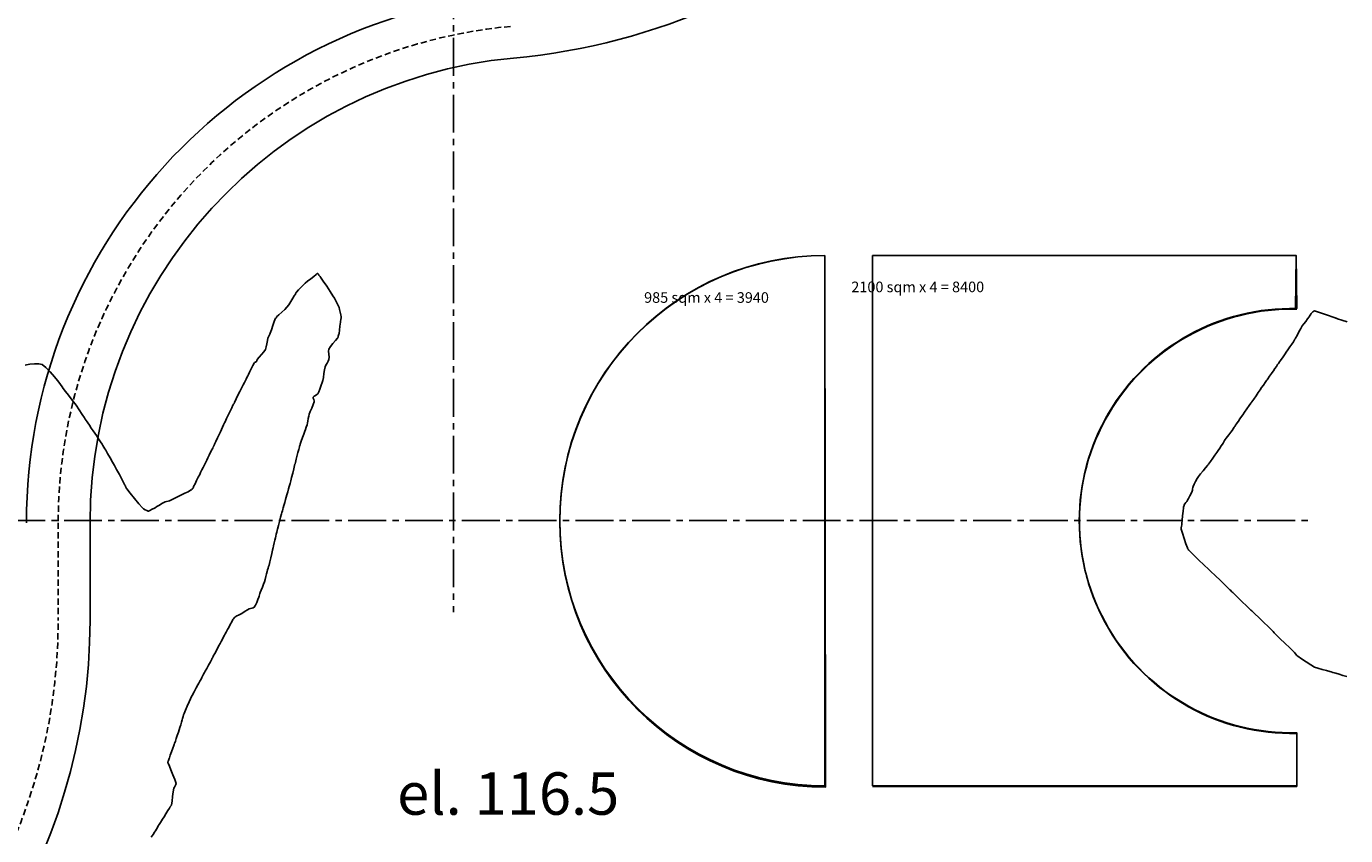
# Model space of a CAD drawing. Units: metres. Extents: x 684327 to 685409, y 475766 to 476500.
# Drawn here: x 685131 to 685255, y 475965 to 476041 of the extents above; entities that cross this region are included whole.
import ezdxf

# ---------------------------------------------------------------- set-up
doc = ezdxf.new("R2010")
doc.units = ezdxf.units.M
doc.header["$LTSCALE"] = 4.7625
doc.header["$MEASUREMENT"] = 0
doc.linetypes.add('CENTER2', pattern=[1.125, 0.75, -0.125, 0.125, -0.125])
doc.linetypes.add('HIDDEN2', pattern=[0.1875, 0.125, -0.0625])
for name, color, linetype in [('A-Anot-0250', 10, 'CONTINUOUS'), ('A-Aux', 8, 'CENTER2'), ('A-Plateau', 12, 'CONTINUOUS'), ('A-Roads', 5, 'CONTINUOUS'), ('A-WALL', 5, 'CONTINUOUS'), ('ATDIR', 7, 'CONTINUOUS')]:
    doc.layers.add(name, color=color, linetype=linetype)
doc.layers.add('A_AREA', color=40, linetype='CONTINUOUS', plot=False)
doc.styles.add('ROMANS', font='romans.shx', dxfattribs={"width": 0.8, "height": 1.190625})

msp = doc.modelspace()

# ---------------------------------------------------------------- linework, layer by layer
at = {"layer": 'A-Aux'}
for p, q in [((685171.04, 476098.87), (685171.04, 475985.8)), ((685075.37, 475994.42), (685251.75, 475994.42))]:
    msp.add_line(p, q, dxfattribs=at)
at = {"layer": 'A-Plateau'}
for points in [[(685130.63, 476009.07, 0), (685130.75, 476009.11, 0), (685130.75, 476009.11, 0), (685131.08, 476009.16, 0), (685131.5, 476009.2, 0), (685131.92, 476009.2, 0), (685132.23, 476009.13, 0), (685132.23, 476009.13, 0), (685132.59, 476008.86, 0), (685133, 476008.44, 0), (685133.39, 476007.99, 0), (685133.69, 476007.63, 0), (685133.69, 476007.63, 0), (685133.82, 476007.47, 0), (685133.96, 476007.25, 0), (685134.11, 476007.04, 0), (685134.23, 476006.87, 0), (685134.23, 476006.87, 0), (685134.44, 476006.59, 0), (685134.71, 476006.25, 0), (685134.98, 476005.91, 0), (685135.19, 476005.63, 0), (685135.19, 476005.63, 0), (685135.43, 476005.3, 0), (685135.72, 476004.87, 0), (685136, 476004.44, 0), (685136.23, 476004.1, 0), (685136.23, 476004.1, 0), (685136.3, 476003.99, 0), (685136.39, 476003.86, 0), (685136.47, 476003.74, 0), (685136.54, 476003.63, 0), (685136.54, 476003.63, 0), (685136.69, 476003.42, 0), (685136.87, 476003.15, 0), (685137.05, 476002.88, 0), (685137.19, 476002.67, 0), (685137.19, 476002.67, 0), (685137.35, 476002.44, 0), (685137.55, 476002.15, 0), (685137.74, 476001.86, 0), (685137.89, 476001.63, 0), (685137.89, 476001.63, 0), (685137.97, 476001.51, 0), (685138.06, 476001.35, 0), (685138.16, 476001.19, 0), (685138.23, 476001.06, 0), (685138.23, 476001.06, 0), (685138.41, 476000.75, 0), (685138.65, 476000.35, 0), (685138.88, 475999.95, 0), (685139.06, 475999.63, 0), (685139.06, 475999.63, 0), (685139.26, 475999.25, 0), (685139.52, 475998.76, 0), (685139.77, 475998.27, 0), (685139.98, 475997.88, 0), (685139.98, 475997.88, 0), (685140.01, 475997.83, 0), (685140.04, 475997.76, 0), (685140.08, 475997.69, 0), (685140.11, 475997.63, 0), (685140.11, 475997.63, 0), (685140.14, 475997.58, 0), (685140.17, 475997.52, 0), (685140.2, 475997.46, 0), (685140.23, 475997.41, 0), (685140.23, 475997.41, 0), (685140.55, 475997.01, 0), (685140.95, 475996.51, 0), (685141.35, 475996.02, 0), (685141.69, 475995.63, 0), (685141.69, 475995.63, 0), (685141.8, 475995.54, 0), (685141.95, 475995.45, 0), (685142.1, 475995.37, 0), (685142.23, 475995.32, 0), (685142.23, 475995.32, 0), (685142.28, 475995.32, 0), (685142.34, 475995.35, 0), (685142.4, 475995.39, 0), (685142.44, 475995.42, 0), (685142.44, 475995.42, 0), (685142.54, 475995.47, 0), (685142.66, 475995.53, 0), (685142.78, 475995.58, 0), (685142.88, 475995.63, 0), (685142.88, 475995.63, 0), (685143.06, 475995.75, 0), (685143.3, 475995.89, 0), (685143.53, 475996.04, 0), (685143.72, 475996.14, 0), (685143.72, 475996.14, 0), (685143.83, 475996.18, 0), (685143.97, 475996.22, 0), (685144.12, 475996.26, 0), (685144.23, 475996.3, 0), (685144.23, 475996.3, 0), (685144.43, 475996.39, 0), (685144.68, 475996.51, 0), (685144.93, 475996.64, 0), (685145.13, 475996.74, 0), (685145.13, 475996.74, 0), (685145.37, 475996.85, 0), (685145.68, 475997, 0), (685145.99, 475997.15, 0), (685146.23, 475997.28, 0), (685146.23, 475997.28, 0), (685146.28, 475997.31, 0), (685146.33, 475997.35, 0), (685146.39, 475997.4, 0), (685146.43, 475997.44, 0), (685146.43, 475997.44, 0), (685146.45, 475997.48, 0), (685146.48, 475997.53, 0), (685146.5, 475997.59, 0), (685146.52, 475997.63, 0), (685146.52, 475997.63, 0), (685146.65, 475997.89, 0), (685146.8, 475998.2, 0), (685146.96, 475998.52, 0), (685147.09, 475998.78, 0), (685147.09, 475998.78, 0), (685147.18, 475998.97, 0), (685147.3, 475999.2, 0), (685147.42, 475999.44, 0), (685147.51, 475999.63, 0), (685147.51, 475999.63, 0), (685147.56, 475999.74, 0), (685147.63, 475999.87, 0), (685147.7, 476000.01, 0), (685147.75, 476000.11, 0), (685147.75, 476000.11, 0), (685147.86, 476000.33, 0), (685147.99, 476000.6, 0), (685148.12, 476000.87, 0), (685148.23, 476001.09, 0), (685148.23, 476001.09, 0), (685148.27, 476001.17, 0), (685148.32, 476001.27, 0), (685148.37, 476001.37, 0), (685148.41, 476001.45, 0), (685148.41, 476001.45, 0), (685148.43, 476001.49, 0), (685148.46, 476001.54, 0), (685148.48, 476001.59, 0), (685148.5, 476001.63, 0), (685148.5, 476001.63, 0), (685148.62, 476001.89, 0), (685148.77, 476002.22, 0), (685148.93, 476002.55, 0), (685149.05, 476002.81, 0), (685149.05, 476002.81, 0), (685149.14, 476003, 0), (685149.24, 476003.22, 0), (685149.35, 476003.45, 0), (685149.44, 476003.63, 0), (685149.44, 476003.63, 0), (685149.49, 476003.75, 0), (685149.56, 476003.91, 0), (685149.63, 476004.06, 0), (685149.68, 476004.18, 0), (685149.68, 476004.18, 0), (685149.8, 476004.43, 0), (685149.95, 476004.74, 0), (685150.11, 476005.06, 0), (685150.23, 476005.31, 0), (685150.23, 476005.31, 0), (685150.26, 476005.35, 0), (685150.29, 476005.41, 0), (685150.33, 476005.47, 0), (685150.35, 476005.51, 0), (685150.35, 476005.51, 0), (685150.36, 476005.54, 0), (685150.37, 476005.57, 0), (685150.38, 476005.61, 0), (685150.39, 476005.63, 0), (685150.39, 476005.63, 0), (685150.53, 476005.91, 0), (685150.7, 476006.25, 0), (685150.87, 476006.59, 0), (685151.01, 476006.86, 0), (685151.01, 476006.86, 0), (685151.09, 476007.03, 0), (685151.2, 476007.24, 0), (685151.31, 476007.46, 0), (685151.4, 476007.63, 0), (685151.4, 476007.63, 0), (685151.46, 476007.76, 0), (685151.54, 476007.91, 0), (685151.62, 476008.06, 0), (685151.68, 476008.19, 0), (685151.68, 476008.19, 0), (685151.8, 476008.43, 0), (685151.95, 476008.74, 0), (685152.1, 476009.04, 0), (685152.23, 476009.28, 0), (685152.23, 476009.28, 0), (685152.27, 476009.32, 0), (685152.34, 476009.35, 0), (685152.4, 476009.38, 0), (685152.45, 476009.42, 0), (685152.45, 476009.42, 0), (685152.47, 476009.46, 0), (685152.48, 476009.52, 0), (685152.5, 476009.59, 0), (685152.52, 476009.63, 0), (685152.52, 476009.63, 0), (685152.69, 476009.84, 0), (685152.92, 476010.09, 0), (685153.14, 476010.35, 0), (685153.29, 476010.57, 0), (685153.29, 476010.57, 0), (685153.36, 476010.8, 0), (685153.42, 476011.1, 0), (685153.48, 476011.4, 0), (685153.53, 476011.63, 0), (685153.53, 476011.63, 0), (685153.57, 476011.74, 0), (685153.64, 476011.87, 0), (685153.7, 476012, 0), (685153.75, 476012.11, 0), (685153.75, 476012.11, 0), (685153.86, 476012.42, 0), (685153.99, 476012.81, 0), (685154.12, 476013.2, 0), (685154.23, 476013.51, 0), (685154.23, 476013.51, 0), (685154.25, 476013.52, 0), (685154.27, 476013.52, 0), (685154.3, 476013.53, 0), (685154.32, 476013.54, 0), (685154.32, 476013.54, 0), (685154.33, 476013.56, 0), (685154.33, 476013.59, 0), (685154.34, 476013.61, 0), (685154.34, 476013.63, 0), (685154.34, 476013.63, 0), (685154.56, 476013.83, 0), (685154.84, 476014.08, 0), (685155.12, 476014.33, 0), (685155.32, 476014.54, 0), (685155.32, 476014.54, 0), (685155.49, 476014.77, 0), (685155.68, 476015.08, 0), (685155.86, 476015.39, 0), (685156.01, 476015.63, 0), (685156.01, 476015.63, 0), (685156.03, 476015.66, 0), (685156.06, 476015.69, 0), (685156.09, 476015.73, 0), (685156.11, 476015.75, 0), (685156.11, 476015.75, 0), (685156.14, 476015.8, 0), (685156.17, 476015.87, 0), (685156.2, 476015.94, 0), (685156.23, 476015.98, 0), (685156.23, 476015.98, 0), (685156.4, 476016.18, 0), (685156.63, 476016.41, 0), (685156.86, 476016.64, 0), (685157.04, 476016.82, 0), (685157.04, 476016.82, 0), (685157.27, 476017.01, 0), (685157.56, 476017.23, 0), (685157.85, 476017.45, 0), (685158.08, 476017.63, 0), (685158.08, 476017.63, 0), (685158.09, 476017.65, 0), (685158.12, 476017.67, 0), (685158.14, 476017.69, 0), (685158.16, 476017.71, 0), (685158.16, 476017.71, 0), (685158.17, 476017.71, 0), (685158.19, 476017.72, 0), (685158.21, 476017.72, 0), (685158.23, 476017.71, 0), (685158.23, 476017.71, 0), (685158.25, 476017.7, 0), (685158.26, 476017.68, 0), (685158.28, 476017.65, 0), (685158.29, 476017.63, 0), (685158.29, 476017.63, 0), (685158.33, 476017.58, 0), (685158.38, 476017.51, 0), (685158.44, 476017.44, 0), (685158.47, 476017.39, 0), (685158.47, 476017.39, 0), (685158.74, 476017, 0), (685159.07, 476016.52, 0), (685159.39, 476016.03, 0), (685159.65, 476015.63, 0), (685159.65, 476015.63, 0), (685159.79, 476015.39, 0), (685159.95, 476015.08, 0), (685160.11, 476014.76, 0), (685160.23, 476014.51, 0), (685160.23, 476014.51, 0), (685160.29, 476014.32, 0), (685160.35, 476014.07, 0), (685160.4, 476013.83, 0), (685160.44, 476013.63, 0), (685160.44, 476013.63, 0), (685160.44, 476013.59, 0), (685160.43, 476013.54, 0), (685160.42, 476013.49, 0), (685160.41, 476013.45, 0), (685160.41, 476013.45, 0), (685160.37, 476013.14, 0), (685160.32, 476012.76, 0), (685160.27, 476012.37, 0), (685160.23, 476012.07, 0), (685160.23, 476012.07, 0), (685160.21, 476011.99, 0), (685160.19, 476011.9, 0), (685160.16, 476011.8, 0), (685160.14, 476011.73, 0), (685160.14, 476011.73, 0), (685160.13, 476011.7, 0), (685160.12, 476011.68, 0), (685160.11, 476011.65, 0), (685160.1, 476011.63, 0), (685160.1, 476011.63, 0), (685159.91, 476011.41, 0), (685159.66, 476011.13, 0), (685159.42, 476010.85, 0), (685159.27, 476010.6, 0), (685159.27, 476010.6, 0), (685159.24, 476010.39, 0), (685159.26, 476010.12, 0), (685159.29, 476009.85, 0), (685159.28, 476009.63, 0), (685159.28, 476009.63, 0), (685159.22, 476009.47, 0), (685159.11, 476009.28, 0), (685159, 476009.09, 0), (685158.93, 476008.93, 0), (685158.93, 476008.93, 0), (685158.87, 476008.64, 0), (685158.81, 476008.28, 0), (685158.76, 476007.92, 0), (685158.71, 476007.63, 0), (685158.71, 476007.63, 0), (685158.68, 476007.55, 0), (685158.65, 476007.46, 0), (685158.61, 476007.36, 0), (685158.57, 476007.29, 0), (685158.57, 476007.29, 0), (685158.5, 476007.09, 0), (685158.42, 476006.83, 0), (685158.32, 476006.58, 0), (685158.23, 476006.39, 0), (685158.23, 476006.39, 0), (685158.14, 476006.31, 0), (685158.01, 476006.23, 0), (685157.88, 476006.15, 0), (685157.8, 476006.07, 0), (685157.8, 476006.07, 0), (685157.8, 476005.97, 0), (685157.84, 476005.85, 0), (685157.88, 476005.73, 0), (685157.89, 476005.63, 0), (685157.89, 476005.63, 0), (685157.8, 476005.37, 0), (685157.66, 476005.04, 0), (685157.52, 476004.71, 0), (685157.41, 476004.45, 0), (685157.41, 476004.45, 0), (685157.37, 476004.27, 0), (685157.33, 476004.04, 0), (685157.3, 476003.81, 0), (685157.26, 476003.63, 0), (685157.26, 476003.63, 0), (685157.21, 476003.46, 0), (685157.13, 476003.25, 0), (685157.06, 476003.03, 0), (685157, 476002.86, 0), (685157, 476002.86, 0), (685156.9, 476002.59, 0), (685156.79, 476002.25, 0), (685156.67, 476001.91, 0), (685156.58, 476001.63, 0), (685156.58, 476001.63, 0), (685156.56, 476001.57, 0), (685156.54, 476001.5, 0), (685156.51, 476001.43, 0), (685156.5, 476001.37, 0), (685156.5, 476001.37, 0), (685156.44, 476001.14, 0), (685156.36, 476000.86, 0), (685156.29, 476000.58, 0), (685156.23, 476000.35, 0), (685156.23, 476000.35, 0), (685156.2, 476000.23, 0), (685156.15, 476000.07, 0), (685156.11, 475999.91, 0), (685156.08, 475999.79, 0), (685156.08, 475999.79, 0), (685156.07, 475999.75, 0), (685156.06, 475999.71, 0), (685156.04, 475999.67, 0), (685156.03, 475999.63, 0), (685156.03, 475999.63, 0), (685155.96, 475999.31, 0), (685155.86, 475998.91, 0), (685155.76, 475998.5, 0), (685155.68, 475998.18, 0), (685155.68, 475998.18, 0), (685155.65, 475998.06, 0), (685155.61, 475997.91, 0), (685155.56, 475997.75, 0), (685155.53, 475997.63, 0), (685155.53, 475997.63, 0), (685155.47, 475997.41, 0), (685155.39, 475997.13, 0), (685155.31, 475996.84, 0), (685155.24, 475996.62, 0), (685155.24, 475996.62, 0), (685155.18, 475996.4, 0), (685155.11, 475996.13, 0), (685155.03, 475995.85, 0), (685154.97, 475995.63, 0), (685154.97, 475995.63, 0), (685154.93, 475995.5, 0), (685154.89, 475995.34, 0), (685154.84, 475995.18, 0), (685154.81, 475995.06, 0), (685154.81, 475995.06, 0), (685154.72, 475994.74, 0), (685154.62, 475994.34, 0), (685154.51, 475993.95, 0), (685154.42, 475993.63, 0), (685154.42, 475993.63, 0), (685154.42, 475993.6, 0), (685154.4, 475993.55, 0), (685154.39, 475993.51, 0), (685154.39, 475993.48, 0), (685154.39, 475993.48, 0), (685154.35, 475993.33, 0), (685154.31, 475993.14, 0), (685154.26, 475992.95, 0), (685154.23, 475992.8, 0), (685154.23, 475992.8, 0), (685154.18, 475992.59, 0), (685154.12, 475992.33, 0), (685154.06, 475992.06, 0), (685154.01, 475991.85, 0), (685154.01, 475991.85, 0), (685154, 475991.8, 0), (685153.98, 475991.74, 0), (685153.97, 475991.68, 0), (685153.96, 475991.63, 0), (685153.96, 475991.63, 0), (685153.89, 475991.32, 0), (685153.8, 475990.93, 0), (685153.71, 475990.54, 0), (685153.63, 475990.23, 0), (685153.63, 475990.23, 0), (685153.59, 475990.1, 0), (685153.54, 475989.93, 0), (685153.49, 475989.77, 0), (685153.45, 475989.63, 0), (685153.45, 475989.63, 0), (685153.39, 475989.42, 0), (685153.33, 475989.14, 0), (685153.27, 475988.87, 0), (685153.21, 475988.66, 0), (685153.21, 475988.66, 0), (685153.12, 475988.43, 0), (685153, 475988.14, 0), (685152.88, 475987.86, 0), (685152.79, 475987.63, 0), (685152.79, 475987.63, 0), (685152.76, 475987.54, 0), (685152.73, 475987.41, 0), (685152.7, 475987.29, 0), (685152.67, 475987.19, 0), (685152.67, 475987.19, 0), (685152.58, 475986.98, 0), (685152.47, 475986.71, 0), (685152.35, 475986.45, 0), (685152.23, 475986.25, 0), (685152.23, 475986.25, 0), (685152.14, 475986.2, 0), (685152.01, 475986.16, 0), (685151.87, 475986.13, 0), (685151.77, 475986.09, 0), (685151.77, 475986.09, 0), (685151.59, 475986, 0), (685151.38, 475985.87, 0), (685151.17, 475985.73, 0), (685151, 475985.63, 0), (685151, 475985.63, 0), (685150.88, 475985.58, 0), (685150.74, 475985.51, 0), (685150.59, 475985.44, 0), (685150.49, 475985.38, 0), (685150.49, 475985.38, 0), (685150.42, 475985.32, 0), (685150.35, 475985.25, 0), (685150.28, 475985.17, 0), (685150.23, 475985.1, 0), (685150.23, 475985.1, 0), (685150.11, 475984.89, 0), (685149.97, 475984.63, 0), (685149.83, 475984.36, 0), (685149.72, 475984.15, 0), (685149.72, 475984.15, 0), (685149.66, 475984.03, 0), (685149.58, 475983.89, 0), (685149.5, 475983.75, 0), (685149.44, 475983.63, 0), (685149.44, 475983.63, 0), (685149.35, 475983.46, 0), (685149.23, 475983.24, 0), (685149.11, 475983.02, 0), (685149.02, 475982.84, 0), (685149.02, 475982.84, 0), (685148.88, 475982.57, 0), (685148.7, 475982.24, 0), (685148.52, 475981.9, 0), (685148.37, 475981.63, 0), (685148.37, 475981.63, 0), (685148.36, 475981.61, 0), (685148.35, 475981.59, 0), (685148.33, 475981.56, 0), (685148.32, 475981.54, 0), (685148.32, 475981.54, 0), (685148.3, 475981.5, 0), (685148.28, 475981.45, 0), (685148.25, 475981.41, 0), (685148.23, 475981.37, 0), (685148.23, 475981.37, 0), (685148.1, 475981.12, 0), (685147.93, 475980.8, 0), (685147.76, 475980.49, 0), (685147.62, 475980.24, 0), (685147.62, 475980.24, 0), (685147.55, 475980.1, 0), (685147.46, 475979.94, 0), (685147.37, 475979.77, 0), (685147.3, 475979.63, 0), (685147.3, 475979.63, 0), (685147.22, 475979.48, 0), (685147.11, 475979.28, 0), (685147.01, 475979.09, 0), (685146.93, 475978.94, 0), (685146.93, 475978.94, 0), (685146.77, 475978.65, 0), (685146.58, 475978.29, 0), (685146.38, 475977.92, 0), (685146.23, 475977.64, 0), (685146.23, 475977.64, 0), (685146.23, 475977.63, 0), (685146.23, 475977.63, 0), (685146.23, 475977.63, 0), (685146.23, 475977.63, 0), (685146.23, 475977.63, 0), (685146.23, 475977.63, 0), (685146.23, 475977.63, 0), (685146.23, 475977.63, 0), (685146.23, 475977.63, 0), (685146.23, 475977.63, 0), (685146.09, 475977.33, 0), (685145.92, 475976.94, 0), (685145.75, 475976.55, 0), (685145.62, 475976.24, 0), (685145.62, 475976.24, 0), (685145.57, 475976.11, 0), (685145.52, 475975.94, 0), (685145.48, 475975.77, 0), (685145.44, 475975.63, 0), (685145.44, 475975.63, 0), (685145.37, 475975.43, 0), (685145.3, 475975.17, 0), (685145.22, 475974.91, 0), (685145.16, 475974.71, 0), (685145.16, 475974.71, 0), (685145.08, 475974.47, 0), (685144.98, 475974.17, 0), (685144.88, 475973.87, 0), (685144.8, 475973.63, 0), (685144.8, 475973.63, 0), (685144.77, 475973.54, 0), (685144.72, 475973.43, 0), (685144.68, 475973.31, 0), (685144.64, 475973.22, 0), (685144.64, 475973.22, 0), (685144.55, 475972.96, 0), (685144.43, 475972.63, 0), (685144.32, 475972.31, 0), (685144.23, 475972.05, 0), (685144.23, 475972.05, 0), (685144.21, 475971.98, 0), (685144.17, 475971.89, 0), (685144.14, 475971.81, 0), (685144.12, 475971.74, 0), (685144.12, 475971.74, 0), (685144.11, 475971.72, 0), (685144.1, 475971.69, 0), (685144.09, 475971.66, 0), (685144.09, 475971.63, 0), (685144.09, 475971.63, 0), (685144.11, 475971.55, 0), (685144.15, 475971.45, 0), (685144.2, 475971.35, 0), (685144.23, 475971.27, 0), (685144.23, 475971.27, 0), (685144.38, 475970.91, 0), (685144.57, 475970.46, 0), (685144.75, 475970, 0), (685144.87, 475969.63, 0), (685144.87, 475969.63, 0), (685144.85, 475969.54, 0), (685144.78, 475969.42, 0), (685144.7, 475969.3, 0), (685144.66, 475969.2, 0), (685144.66, 475969.2, 0), (685144.6, 475968.86, 0), (685144.54, 475968.42, 0), (685144.48, 475967.98, 0), (685144.43, 475967.63, 0), (685144.43, 475967.63, 0), (685144.42, 475967.6, 0), (685144.4, 475967.57, 0), (685144.37, 475967.54, 0), (685144.35, 475967.51, 0), (685144.35, 475967.51, 0), (685144.33, 475967.47, 0), (685144.29, 475967.41, 0), (685144.26, 475967.35, 0), (685144.23, 475967.31, 0), (685144.23, 475967.31, 0), (685144.09, 475967.08, 0), (685143.91, 475966.79, 0), (685143.73, 475966.5, 0), (685143.59, 475966.27, 0), (685143.59, 475966.27, 0), (685143.5, 475966.13, 0), (685143.39, 475965.95, 0), (685143.28, 475965.78, 0), (685143.19, 475965.63, 0), (685143.19, 475965.63, 0), (685143.11, 475965.5, 0), (685143.01, 475965.34, 0), (685142.91, 475965.17, 0), (685142.83, 475965.04, 0), (685142.83, 475965.04, 0), (685142.69, 475964.82, 0), (685142.53, 475964.56, 0)], [(685255.31, 476013.16, 0), (685254.8, 476013.33, 0), (685254.4, 476013.46, 0), (685254.4, 476013.46, 0), (685254.36, 476013.48, 0), (685254.31, 476013.49, 0), (685254.27, 476013.51, 0), (685254.23, 476013.52, 0), (685254.23, 476013.52, 0), (685254.16, 476013.55, 0), (685254.06, 476013.58, 0), (685253.97, 476013.61, 0), (685253.89, 476013.63, 0), (685253.89, 476013.63, 0), (685253.53, 476013.76, 0), (685253.07, 476013.93, 0), (685252.61, 476014.09, 0), (685252.23, 476014.19, 0), (685252.23, 476014.19, 0), (685252.15, 476014.17, 0), (685252.06, 476014.1, 0), (685251.97, 476014.02, 0), (685251.91, 476013.95, 0), (685251.91, 476013.95, 0), (685251.86, 476013.89, 0), (685251.81, 476013.8, 0), (685251.75, 476013.7, 0), (685251.71, 476013.63, 0), (685251.71, 476013.63, 0), (685251.57, 476013.45, 0), (685251.39, 476013.21, 0), (685251.21, 476012.98, 0), (685251.07, 476012.79, 0), (685251.07, 476012.79, 0), (685250.92, 476012.54, 0), (685250.74, 476012.21, 0), (685250.57, 476011.89, 0), (685250.42, 476011.63, 0), (685250.42, 476011.63, 0), (685250.41, 476011.61, 0), (685250.39, 476011.57, 0), (685250.37, 476011.54, 0), (685250.35, 476011.51, 0), (685250.35, 476011.51, 0), (685250.33, 476011.46, 0), (685250.29, 476011.4, 0), (685250.26, 476011.34, 0), (685250.23, 476011.29, 0), (685250.23, 476011.29, 0), (685250.08, 476011.07, 0), (685249.89, 476010.8, 0), (685249.7, 476010.53, 0), (685249.55, 476010.31, 0), (685249.55, 476010.31, 0), (685249.45, 476010.16, 0), (685249.32, 476009.97, 0), (685249.19, 476009.78, 0), (685249.08, 476009.63, 0), (685249.08, 476009.63, 0), (685249.01, 476009.52, 0), (685248.91, 476009.38, 0), (685248.81, 476009.24, 0), (685248.73, 476009.13, 0), (685248.73, 476009.13, 0), (685248.62, 476008.97, 0), (685248.48, 476008.76, 0), (685248.34, 476008.56, 0), (685248.23, 476008.4, 0), (685248.23, 476008.4, 0), (685248.16, 476008.3, 0), (685248.07, 476008.17, 0), (685247.99, 476008.05, 0), (685247.92, 476007.95, 0), (685247.92, 476007.95, 0), (685247.87, 476007.88, 0), (685247.81, 476007.79, 0), (685247.75, 476007.7, 0), (685247.7, 476007.63, 0), (685247.7, 476007.63, 0), (685247.57, 476007.44, 0), (685247.4, 476007.2, 0), (685247.23, 476006.96, 0), (685247.1, 476006.77, 0), (685247.1, 476006.77, 0), (685246.92, 476006.51, 0), (685246.71, 476006.2, 0), (685246.49, 476005.88, 0), (685246.31, 476005.63, 0), (685246.31, 476005.63, 0), (685246.31, 476005.62, 0), (685246.3, 476005.61, 0), (685246.29, 476005.59, 0), (685246.28, 476005.58, 0), (685246.28, 476005.58, 0), (685246.27, 476005.57, 0), (685246.25, 476005.55, 0), (685246.24, 476005.53, 0), (685246.23, 476005.51, 0), (685246.23, 476005.51, 0), (685246.06, 476005.27, 0), (685245.85, 476004.96, 0), (685245.63, 476004.65, 0), (685245.46, 476004.4, 0), (685245.46, 476004.4, 0), (685245.34, 476004.23, 0), (685245.19, 476004.02, 0), (685245.05, 476003.8, 0), (685244.93, 476003.63, 0), (685244.93, 476003.63, 0), (685244.86, 476003.54, 0), (685244.78, 476003.43, 0), (685244.71, 476003.31, 0), (685244.64, 476003.22, 0), (685244.64, 476003.22, 0), (685244.55, 476003.09, 0), (685244.44, 476002.92, 0), (685244.32, 476002.76, 0), (685244.23, 476002.63, 0), (685244.23, 476002.63, 0), (685244.13, 476002.5, 0), (685244.01, 476002.35, 0), (685243.88, 476002.2, 0), (685243.79, 476002.08, 0), (685243.79, 476002.08, 0), (685243.73, 476001.98, 0), (685243.66, 476001.86, 0), (685243.6, 476001.73, 0), (685243.54, 476001.63, 0), (685243.54, 476001.63, 0), (685243.43, 476001.46, 0), (685243.28, 476001.24, 0), (685243.13, 476001.03, 0), (685243.01, 476000.86, 0), (685243.01, 476000.86, 0), (685242.83, 476000.61, 0), (685242.62, 476000.3, 0), (685242.4, 475999.99, 0), (685242.23, 475999.74, 0), (685242.23, 475999.74, 0), (685242.22, 475999.73, 0), (685242.2, 475999.71, 0), (685242.19, 475999.7, 0), (685242.17, 475999.69, 0), (685242.17, 475999.69, 0), (685242.17, 475999.68, 0), (685242.16, 475999.66, 0), (685242.15, 475999.65, 0), (685242.14, 475999.63, 0), (685242.14, 475999.63, 0), (685241.95, 475999.4, 0), (685241.71, 475999.11, 0), (685241.46, 475998.82, 0), (685241.28, 475998.58, 0), (685241.28, 475998.58, 0), (685241.16, 475998.38, 0), (685241.01, 475998.12, 0), (685240.87, 475997.85, 0), (685240.77, 475997.63, 0), (685240.77, 475997.63, 0), (685240.74, 475997.54, 0), (685240.72, 475997.41, 0), (685240.7, 475997.28, 0), (685240.68, 475997.19, 0), (685240.68, 475997.19, 0), (685240.59, 475996.99, 0), (685240.46, 475996.76, 0), (685240.34, 475996.52, 0), (685240.23, 475996.34, 0), (685240.23, 475996.34, 0), (685240.17, 475996.24, 0), (685240.08, 475996.13, 0), (685240, 475996.01, 0), (685239.94, 475995.92, 0), (685239.94, 475995.92, 0), (685239.92, 475995.86, 0), (685239.89, 475995.78, 0), (685239.87, 475995.7, 0), (685239.86, 475995.63, 0), (685239.86, 475995.63, 0), (685239.82, 475995.3, 0), (685239.78, 475994.89, 0), (685239.74, 475994.48, 0), (685239.71, 475994.15, 0), (685239.71, 475994.15, 0), (685239.7, 475994.03, 0), (685239.67, 475993.89, 0), (685239.66, 475993.75, 0), (685239.66, 475993.63, 0), (685239.66, 475993.63, 0), (685239.77, 475993.23, 0), (685239.93, 475992.74, 0), (685240.09, 475992.25, 0), (685240.23, 475991.86, 0), (685240.23, 475991.86, 0), (685240.25, 475991.81, 0), (685240.29, 475991.74, 0), (685240.33, 475991.68, 0), (685240.36, 475991.63, 0), (685240.36, 475991.63, 0), (685240.77, 475991.23, 0), (685241.29, 475990.73, 0), (685241.81, 475990.23, 0), (685242.23, 475989.84, 0), (685242.23, 475989.84, 0), (685242.28, 475989.79, 0), (685242.34, 475989.73, 0), (685242.39, 475989.68, 0), (685242.44, 475989.63, 0), (685242.44, 475989.63, 0), (685242.84, 475989.25, 0), (685243.34, 475988.77, 0), (685243.83, 475988.29, 0), (685244.23, 475987.91, 0), (685244.23, 475987.91, 0), (685244.29, 475987.85, 0), (685244.37, 475987.77, 0), (685244.46, 475987.69, 0), (685244.52, 475987.63, 0), (685244.52, 475987.63, 0), (685244.9, 475987.27, 0), (685245.37, 475986.81, 0), (685245.85, 475986.35, 0), (685246.23, 475985.99, 0), (685246.23, 475985.99, 0), (685246.31, 475985.91, 0), (685246.41, 475985.81, 0), (685246.52, 475985.71, 0), (685246.6, 475985.63, 0), (685246.6, 475985.63, 0), (685246.96, 475985.28, 0), (685247.42, 475984.85, 0), (685247.87, 475984.41, 0), (685248.23, 475984.06, 0), (685248.23, 475984.06, 0), (685248.32, 475983.97, 0), (685248.43, 475983.85, 0), (685248.54, 475983.73, 0), (685248.63, 475983.63, 0), (685248.63, 475983.63, 0), (685248.98, 475983.29, 0), (685249.43, 475982.86, 0), (685249.88, 475982.43, 0), (685250.23, 475982.08, 0), (685250.23, 475982.08, 0), (685250.32, 475981.98, 0), (685250.44, 475981.85, 0), (685250.55, 475981.72, 0), (685250.65, 475981.63, 0), (685250.65, 475981.63, 0), (685250.99, 475981.39, 0), (685251.43, 475981.1, 0), (685251.87, 475980.82, 0), (685252.23, 475980.62, 0), (685252.23, 475980.62, 0), (685252.54, 475980.51, 0), (685252.94, 475980.39, 0), (685253.34, 475980.29, 0), (685253.66, 475980.2, 0), (685253.66, 475980.2, 0), (685253.79, 475980.16, 0), (685253.95, 475980.11, 0), (685254.1, 475980.06, 0), (685254.23, 475980.03, 0), (685254.23, 475980.03, 0), (685254.53, 475979.94, 0), (685254.9, 475979.83, 0), (685255.27, 475979.72, 0)]]:
    msp.add_polyline3d(points, dxfattribs=at)
at = {"layer": 'A-Roads', "color": 9, "linetype": 'HIDDEN2'}
msp.add_line((685133.75, 475994.23), (685133.75, 475985.01), dxfattribs=at)
at = {"layer": 'A-Roads'}
msp.add_line((685136.75, 475994.23), (685136.75, 475985.01), dxfattribs=at)
for centre, radius, start, end in [((685171.04, 476098.87), 61.1, 275.2975, 349.4288), ((685180.75, 475994.23), 50, 95.2975, 180), ((685180.75, 475994.23), 44, 95.2975, 180), ((685080.75, 475985.01), 56, 293.3869, 360)]:
    msp.add_arc(centre, radius, start, end, dxfattribs=at)
at = {"layer": 'A-Roads', "color": 9, "linetype": 'HIDDEN2'}
for centre, radius, start, end in [((685180.75, 475994.23), 47, 95.2975, 180), ((685080.75, 475985.01), 53, 293.3869, 360)]:
    msp.add_arc(centre, radius, start, end, dxfattribs=at)
at = {"layer": 'A-WALL'}
for p, q in [((685206.04, 476019.42), (685206.04, 475969.42)), ((685210.54, 476019.42), (685210.54, 475969.42)), ((685250.49, 476019.42), (685210.54, 476019.42)), ((685250.44, 476014.36), (685250.49, 476019.36)), ((685250.55, 475969.36), (685250.55, 475974.36)), ((685210.55, 475969.36), (685250.55, 475969.36))]:
    msp.add_line(p, q, dxfattribs=at)
at = {"layer": 'A-WALL', "flags": 128}
for points in [[(685206.04, 476019.42, 1), (685206.04, 475969.42, 1)], [(685250.55, 476014.36, 1.025155), (685250.55, 475974.36, 1)]]:
    msp.add_lwpolyline(points, format="xyb", dxfattribs=at)
at = {"layer": 'A_AREA', "flags": 128}
for points in [[(685206.04, 476019.42), (685206.09, 475969.29, -0.998354), (685206.04, 476019.42, 0.046779)], [(685210.54, 476019.42), (685210.54, 475969.42), (685250.54, 475969.42), (685250.54, 475974.42, -1.025155), (685250.54, 476014.42), (685250.49, 476019.42)]]:
    msp.add_lwpolyline(points, format="xyb", close=True, dxfattribs=at)

# ---------------------------------------------------------------- texts
at = {"layer": 'A-Anot-0250', "insert": (685165.71, 475970.69), "char_height": 4, "width": 22.33, "attachment_point": 1, "style": 'ROMANS'}
msp.add_mtext('{\\fSwis721 Lt BT|b1|i0|c0|p34;el. 116.5}', dxfattribs=at)
at = {"layer": 'ATDIR', "char_height": 1, "width": 22.9551, "attachment_point": 1, "style": 'ROMANS'}
for s, insert in [('{\\fSwis721 Lt BT|b0|i0|c0|p34;985 sqm x 4 = 3940}', (685189, 476015.96)), ('{\\fSwis721 Lt BT|b0|i0|c0|p34;2100 sqm x 4 = 8400}', (685208.54, 476016.96))]:
    msp.add_mtext(s, dxfattribs=dict(at, insert=insert))

doc.saveas('drawing.dxf')
